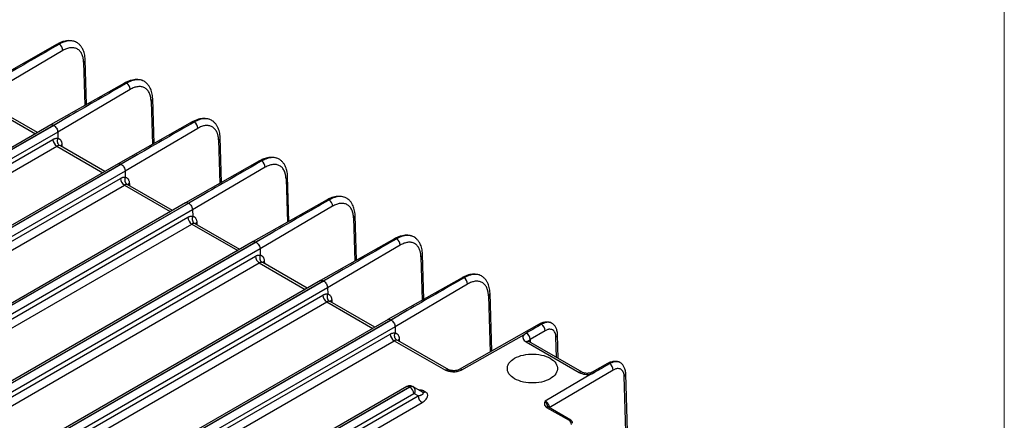
# Model space of a CAD drawing. Units: millimetres. Extents: x 17 to 584, y 10 to 410.
# Drawn here: x 528 to 584, y 115 to 138 of the extents above; entities that cross this region are included whole.
import ezdxf

# ---------------------------------------------------------------- set-up
doc = ezdxf.new("R2010")
doc.units = ezdxf.units.MM
doc.linetypes.add('SLD-Solid', pattern=[0])

msp = doc.modelspace()

# ---------------------------------------------------------------- linework, layer by layer
at = {"color": 7, "linetype": 'SLD-Solid', "lineweight": 18}
msp.add_line((584.079, 410.215), (584.079, 10.215), dxfattribs=at)
at = {"color": 7, "linetype": 'SLD-Solid', "lineweight": 25}
for p, q in [((529.683, 136.454), (525.43, 134.046)), ((530.67, 136.609), (530.67, 136.609)), ((530.005, 136.087), (525.838, 133.634)), ((531.371, 132.978), (531.293, 135.555)), ((533.558, 134.217), (529.305, 131.809)), ((534.545, 134.373), (534.545, 134.373)), ((533.88, 133.85), (529.713, 131.397)), ((535.246, 130.741), (535.168, 133.318)), ((528.547, 131.371), (525.991, 132.847)), ((529.467, 131.794), (530.409, 132.327)), ((530.409, 132.327), (529.485, 131.784)), ((529.312, 131.813), (463.289, 93.699)), ((463.449, 93.683), (529.467, 131.794)), ((529.485, 131.784), (463.467, 93.672)), ((537.433, 131.98), (533.18, 129.572)), ((538.42, 132.136), (538.42, 132.136)), ((529.713, 131.397), (463.694, 93.285)), ((529.713, 131.397), (529.718, 131.042)), ((537.755, 131.613), (533.588, 129.16)), ((465.276, 93.936), (529.44, 130.977)), ((539.121, 128.504), (539.043, 131.081)), ((465.502, 93.549), (529.666, 130.59)), ((532.422, 129.134), (529.866, 130.61)), ((533.342, 129.557), (534.284, 130.09)), ((534.284, 130.09), (533.36, 129.547)), ((533.187, 129.576), (467.164, 91.462)), ((467.324, 91.446), (533.342, 129.557)), ((533.36, 129.547), (467.342, 91.435)), ((541.308, 129.743), (537.055, 127.335)), ((542.295, 129.899), (542.295, 129.899)), ((533.588, 129.16), (467.569, 91.048)), ((533.588, 129.16), (533.593, 128.805)), ((541.63, 129.376), (537.463, 126.923)), ((469.151, 91.7), (533.315, 128.741)), ((536.297, 126.897), (533.74, 128.373)), ((542.996, 126.267), (542.918, 128.844)), ((469.377, 91.312), (533.541, 128.353)), ((537.217, 127.32), (538.159, 127.853)), ((538.159, 127.853), (537.235, 127.31)), ((537.062, 127.339), (471.039, 89.225)), ((471.199, 89.209), (537.217, 127.32)), ((537.235, 127.31), (471.217, 89.198)), ((545.183, 127.506), (540.937, 125.102)), ((546.17, 127.662), (546.17, 127.662)), ((537.463, 126.923), (511.017, 111.656)), ((537.463, 126.923), (537.468, 126.568)), ((545.505, 127.139), (541.338, 124.686)), ((540.172, 124.66), (537.615, 126.136)), ((546.871, 124.03), (546.793, 126.607)), ((541.092, 125.083), (542.034, 125.616)), ((542.034, 125.616), (541.11, 125.073)), ((475.074, 86.972), (541.092, 125.083)), ((541.11, 125.073), (475.092, 86.961)), ((540.937, 125.102), (514.241, 109.691)), ((549.058, 125.269), (544.804, 122.861)), ((550.045, 125.425), (550.045, 125.425)), ((541.338, 124.686), (514.892, 109.419)), ((541.338, 124.686), (541.343, 124.331)), ((549.38, 124.903), (545.213, 122.449)), ((544.047, 122.423), (541.49, 123.899)), ((550.746, 121.794), (550.668, 124.37)), ((544.967, 122.846), (545.909, 123.379)), ((545.909, 123.379), (544.985, 122.836)), ((478.949, 84.735), (544.967, 122.846)), ((544.985, 122.836), (478.967, 84.724)), ((544.812, 122.865), (518.116, 107.454)), ((552.933, 123.032), (548.679, 120.624)), ((553.92, 123.188), (553.92, 123.188)), ((545.213, 122.449), (479.193, 84.337)), ((545.213, 122.449), (545.218, 122.094)), ((553.255, 122.666), (549.088, 120.212)), ((480.776, 84.989), (544.939, 122.03)), ((481.002, 84.601), (545.166, 121.642)), ((547.922, 120.186), (545.365, 121.662)), ((554.643, 118.812), (554.543, 122.133)), ((548.842, 120.609), (549.784, 121.142)), ((549.784, 121.142), (548.86, 120.599)), ((548.686, 120.628), (482.664, 82.514)), ((482.824, 82.498), (548.842, 120.609)), ((548.86, 120.599), (482.842, 82.487)), ((549.088, 120.212), (483.068, 82.1)), ((549.088, 120.212), (549.093, 119.857)), ((557.369, 120.355), (552.774, 117.754)), ((557.704, 119.982), (556.843, 119.475)), ((484.651, 82.752), (548.814, 119.793)), ((484.877, 82.364), (549.041, 119.405)), ((549.041, 119.405), (551.982, 117.707)), ((549.093, 119.857), (549.093, 119.855)), ((552.183, 117.727), (549.24, 119.425)), ((552.932, 117.737), (556.482, 119.747)), ((556.619, 119.342), (559.667, 117.583)), ((559.827, 117.598), (556.779, 119.358)), ((558.463, 118.385), (558.422, 119.767)), ((552.183, 117.723), (552.183, 117.727)), ((561.621, 117.72), (557.948, 115.558)), ((561.287, 118.094), (560.41, 117.597)), ((560.368, 117.503), (557.717, 115.943)), ((562.556, 107.119), (562.248, 117.371)), ((562.648, 107.251), (562.339, 117.506)), ((549.756, 116.771), (486.539, 80.277)), ((486.699, 80.261), (549.916, 116.755)), ((549.934, 116.745), (486.717, 80.25)), ((549.916, 116.755), (549.934, 116.745)), ((550.094, 116.783), (550.116, 116.775)), ((550.172, 116.737), (550.116, 116.775)), ((550.134, 116.765), (550.116, 116.775)), ((550.662, 116.46), (550.134, 116.765)), ((550.822, 116.476), (550.785, 116.497)), ((550.16, 116.358), (526.517, 102.708)), ((550.411, 116.24), (550.201, 116.361)), ((550.662, 116.46), (550.625, 116.481)), ((557.795, 115.576), (559.082, 114.834)), ((557.863, 115.612), (557.847, 115.659)), ((559.182, 114.844), (557.895, 115.586))]:
    msp.add_line(p, q, dxfattribs=at)
at = {"color": 8, "linetype": 'SLD-Solid', "lineweight": 25}
for p, q in [((531.202, 135.42), (531.277, 132.925)), ((535.077, 133.183), (535.152, 130.688)), ((525.791, 132.827), (528.43, 131.304)), ((529.953, 130.689), (529.957, 130.557)), ((538.952, 130.946), (539.027, 128.451)), ((529.666, 130.59), (532.305, 129.067)), ((529.866, 130.61), (529.822, 130.625)), ((533.74, 128.373), (533.697, 128.388)), ((533.828, 128.452), (533.832, 128.32)), ((542.827, 128.709), (542.902, 126.214)), ((533.541, 128.353), (536.18, 126.83)), ((510.974, 111.37), (537.19, 126.504)), ((511.423, 111.111), (537.416, 126.116)), ((537.416, 126.116), (540.055, 124.593)), ((537.615, 126.136), (537.572, 126.152)), ((537.703, 126.215), (537.707, 126.083)), ((546.702, 126.472), (546.777, 123.977)), ((514.849, 109.133), (541.065, 124.267)), ((515.298, 108.874), (541.291, 123.879)), ((541.291, 123.879), (543.93, 122.356)), ((541.49, 123.899), (541.447, 123.915)), ((541.578, 123.978), (541.582, 123.846)), ((550.577, 124.235), (550.652, 121.74)), ((545.166, 121.642), (547.805, 120.119)), ((545.365, 121.662), (545.322, 121.678)), ((545.453, 121.741), (545.457, 121.61)), ((554.452, 121.998), (554.549, 118.759)), ((549.24, 119.425), (549.197, 119.441)), ((549.328, 119.504), (549.332, 119.373)), ((556.843, 119.475), (556.848, 119.318)), ((558.366, 118.441), (558.33, 119.632)), ((526.474, 102.422), (550.411, 116.24)), ((526.923, 102.163), (550.637, 115.853)), ((557.948, 115.558), (557.948, 115.556))]:
    msp.add_line(p, q, dxfattribs=at)
at = {"color": 7, "linetype": 'SLD-Solid', "lineweight": 25, "flags": 128}
msp.add_lwpolyline([(555.956, 117.224), (555.856, 117.289), (555.767, 117.359), (555.692, 117.435), (555.63, 117.514), (555.584, 117.597), (555.552, 117.682), (555.537, 117.769), (555.537, 117.856), (555.552, 117.942), (555.584, 118.027), (555.63, 118.11), (555.692, 118.189), (555.767, 118.265), (555.856, 118.335), (555.956, 118.4), (556.068, 118.458), (556.19, 118.509), (556.321, 118.553), (556.459, 118.588), (556.602, 118.615), (556.749, 118.633), (556.899, 118.642), (557.05, 118.642), (557.2, 118.633), (557.347, 118.615), (557.491, 118.588), (557.628, 118.553), (557.759, 118.509), (557.881, 118.458), (557.993, 118.4), (558.094, 118.335), (558.182, 118.265), (558.258, 118.189), (558.319, 118.11), (558.366, 118.027), (558.397, 117.942), (558.413, 117.856), (558.413, 117.769), (558.397, 117.682), (558.366, 117.597), (558.319, 117.514), (558.258, 117.435), (558.182, 117.359), (558.094, 117.289), (557.993, 117.224), (557.881, 117.166), (557.759, 117.115), (557.628, 117.071), (557.491, 117.036), (557.347, 117.009), (557.2, 116.991), (557.05, 116.982), (556.899, 116.982), (556.749, 116.991), (556.602, 117.009), (556.459, 117.036), (556.321, 117.071), (556.19, 117.115), (556.068, 117.166), (555.956, 117.224)], dxfattribs=at)
at = {"color": 7, "linetype": 'SLD-Solid', "lineweight": 25}
for centre, radius, start, end in [((529.745, 136.328), 0.14, 62.7216, 116.2327), ((529.51, 136.056), 0.497, 3.581, 52.9012), ((533.62, 134.091), 0.14, 62.7216, 116.2327), ((533.385, 133.819), 0.497, 3.581, 52.9012), ((537.495, 131.854), 0.14, 62.7216, 116.2327), ((537.26, 131.582), 0.497, 3.581, 52.9012), ((529.932, 131.005), 0.493, 183.2297, 237.3477), ((541.37, 129.617), 0.14, 62.7216, 116.2327), ((541.135, 129.345), 0.497, 3.581, 52.9012), ((533.807, 128.768), 0.493, 183.2297, 237.3477), ((545.245, 127.38), 0.14, 62.7216, 116.2327), ((545.009, 127.108), 0.497, 3.581, 52.9012), ((537.682, 126.531), 0.493, 183.2297, 237.3477), ((549.12, 125.143), 0.14, 62.7216, 116.2327), ((548.884, 124.871), 0.497, 3.581, 52.9012), ((541.557, 124.294), 0.493, 183.2297, 237.3477), ((552.995, 122.906), 0.14, 62.7216, 116.2327), ((552.759, 122.635), 0.497, 3.581, 52.9012), ((545.432, 122.057), 0.493, 183.2297, 237.3477), ((557.209, 119.951), 0.496, 3.5469, 53.8464), ((549.307, 119.82), 0.493, 183.2297, 237.3477), ((556.351, 119.445), 0.494, 3.4858, 55.1683), ((561.349, 117.965), 0.143, 60.9091, 115.7942), ((561.126, 117.69), 0.496, 3.5469, 53.8464), ((549.668, 116.33), 0.493, 3.2297, 57.3477), ((549.96, 116.529), 0.294, 325.2197, 53.4405), ((550.691, 116.628), 0.161, 245.686, 305.6182), ((550.903, 116.268), 0.493, 183.2297, 237.3477), ((550.728, 116.607), 0.161, 245.686, 305.6182), ((558.915, 114.574), 0.308, 3.2297, 57.3477)]:
    msp.add_arc(centre, radius, start, end, dxfattribs=at)
at = {"color": 8, "linetype": 'SLD-Solid', "lineweight": 25}
for centre, radius, start, end in [((531.133, 135.565), 0.161, 295.4129, 356.219), ((535.008, 133.328), 0.161, 295.4105, 356.1972), ((530.049, 130.515), 0.199, 118.874, 151.7593), ((538.883, 131.091), 0.161, 295.4105, 356.1972), ((533.924, 128.278), 0.199, 118.874, 151.7593), ((542.758, 128.854), 0.161, 295.4105, 356.1972), ((537.798, 126.042), 0.197, 118.7859, 152.8337), ((546.633, 126.617), 0.161, 295.4105, 356.1972), ((541.674, 123.804), 0.199, 118.874, 151.7593), ((550.508, 124.38), 0.161, 295.4105, 356.1972), ((545.549, 121.567), 0.199, 118.874, 151.7593), ((554.383, 122.144), 0.161, 295.4105, 356.1972), ((557.432, 120.226), 0.143, 60.9091, 115.7942), ((549.424, 119.33), 0.198, 118.8696, 151.813), ((556.713, 119.214), 0.158, 65.0771, 126.2333), ((558.262, 119.777), 0.161, 295.3787, 356.2273), ((552.839, 117.612), 0.156, 53.1782, 114.29), ((559.76, 117.455), 0.158, 65.102, 126.2084), ((560.473, 117.463), 0.148, 58.4975, 115.0312), ((562.183, 117.513), 0.156, 294.4568, 357.1805), ((549.823, 116.628), 0.158, 53.7667, 114.9229), ((557.854, 115.497), 0.0988, 65.0771, 126.2333), ((559.14, 114.754), 0.0988, 65.0819, 126.2286)]:
    msp.add_arc(centre, radius, start, end, dxfattribs=at)
at = {"color": 7, "linetype": 'SLD-Solid', "lineweight": 25}
for points in [[(529.809, 136.452), (528.718, 135.824), (527.626, 135.194), (526.534, 134.564)], [(533.684, 134.215), (532.593, 133.587), (531.501, 132.958), (530.409, 132.327)], [(537.559, 131.979), (536.467, 131.35), (535.376, 130.721), (534.284, 130.09)], [(529.718, 131.042), (529.718, 131.041), (529.718, 131.041), (529.718, 131.04)], [(541.434, 129.742), (540.342, 129.113), (539.251, 128.484), (538.159, 127.853)], [(533.593, 128.805), (533.593, 128.804), (533.593, 128.804), (533.593, 128.803)], [(545.309, 127.505), (544.217, 126.876), (543.126, 126.247), (542.034, 125.616)], [(537.468, 126.568), (537.468, 126.567), (537.468, 126.567), (537.468, 126.566)], [(549.184, 125.268), (548.092, 124.639), (547, 124.01), (545.909, 123.379)], [(541.343, 124.331), (541.343, 124.33), (541.343, 124.33), (541.343, 124.329)], [(553.059, 123.031), (551.967, 122.402), (550.875, 121.773), (549.784, 121.142)], [(545.218, 122.094), (545.218, 122.094), (545.218, 122.093), (545.218, 122.092)], [(557.501, 120.351), (557.212, 120.185), (556.922, 120.018), (556.633, 119.851)], [(561.419, 118.09), (561.129, 117.923), (560.84, 117.756), (560.55, 117.589)], [(550.134, 116.765), (550.082, 116.795), (550.009, 116.788), (549.934, 116.745)]]:
    msp.add_open_spline(points, degree=3, dxfattribs=at)
for points, knots in [([(530.67, 136.609), (530.657, 136.614), (530.612, 136.631), (530.513, 136.648), (530.367, 136.659), (530.21, 136.646), (530.049, 136.612), (529.87, 136.551), (529.747, 136.487), (529.683, 136.454)], [0, 0, 0, 0, 0.00867, 0.150954, 0.322072, 0.468953, 0.631246, 0.808453, 1, 1, 1, 1]), ([(530.911, 136.473), (530.902, 136.482), (530.868, 136.515), (530.787, 136.565), (530.664, 136.618), (530.513, 136.646), (530.349, 136.645), (530.175, 136.612), (529.994, 136.551), (529.871, 136.485), (529.809, 136.452)], [0, 0, 0, 0, 0.03601, 0.134782, 0.277051, 0.420086, 0.563885, 0.708458, 0.853824, 1, 1, 1, 1]), ([(531.293, 135.555), (531.29, 135.615), (531.283, 135.732), (531.252, 135.893), (531.208, 136.039), (531.147, 136.18), (531.067, 136.31), (530.986, 136.411), (530.929, 136.458), (530.911, 136.473)], [0, 0, 0, 0, 0.1586492, 0.3107139, 0.4559364, 0.5940607, 0.7667127, 0.9258057, 1, 1, 1, 1]), ([(531.202, 135.42), (531.201, 135.441), (531.199, 135.484), (531.193, 135.545), (531.185, 135.605), (531.174, 135.662), (531.161, 135.718), (531.145, 135.771), (531.127, 135.822), (531.099, 135.889), (531.056, 135.968), (530.993, 136.052), (530.92, 136.122), (530.837, 136.178), (530.746, 136.219), (530.648, 136.244), (530.544, 136.253), (530.439, 136.247), (530.331, 136.227), (530.224, 136.194), (530.115, 136.149), (530.042, 136.108), (530.005, 136.087)], [0, 0, 0, 0, 0.030259, 0.060323, 0.090257, 0.120127, 0.15, 0.179941, 0.210017, 0.240292, 0.304525, 0.368838, 0.434403, 0.500048, 0.565612, 0.631255, 0.695484, 0.759794, 0.820093, 0.879874, 0.939667, 1, 1, 1, 1]), ([(534.545, 134.373), (534.532, 134.377), (534.487, 134.394), (534.388, 134.411), (534.242, 134.422), (534.085, 134.409), (533.923, 134.375), (533.745, 134.314), (533.622, 134.25), (533.558, 134.217)], [0, 0, 0, 0, 0.00867, 0.150954, 0.322072, 0.468953, 0.631246, 0.808453, 1, 1, 1, 1]), ([(534.786, 134.236), (534.777, 134.245), (534.743, 134.278), (534.662, 134.328), (534.539, 134.381), (534.388, 134.409), (534.224, 134.408), (534.05, 134.375), (533.869, 134.314), (533.746, 134.248), (533.684, 134.215)], [0, 0, 0, 0, 0.03601, 0.134782, 0.277051, 0.420086, 0.563885, 0.708458, 0.853824, 1, 1, 1, 1]), ([(535.168, 133.318), (535.165, 133.378), (535.158, 133.495), (535.127, 133.656), (535.083, 133.802), (535.022, 133.943), (534.942, 134.073), (534.861, 134.174), (534.804, 134.221), (534.786, 134.236)], [0, 0, 0, 0, 0.158649, 0.310714, 0.455936, 0.594061, 0.766713, 0.925806, 1, 1, 1, 1]), ([(535.077, 133.183), (535.076, 133.204), (535.074, 133.247), (535.068, 133.309), (535.06, 133.368), (535.049, 133.426), (535.036, 133.481), (535.02, 133.534), (535.002, 133.585), (534.974, 133.653), (534.931, 133.731), (534.868, 133.815), (534.795, 133.885), (534.712, 133.941), (534.621, 133.982), (534.523, 134.007), (534.419, 134.017), (534.314, 134.01), (534.206, 133.99), (534.099, 133.957), (533.99, 133.912), (533.917, 133.871), (533.88, 133.85)], [0, 0, 0, 0, 0.030259, 0.060323, 0.090257, 0.120127, 0.15, 0.179941, 0.210017, 0.240292, 0.304525, 0.368838, 0.434403, 0.500048, 0.565612, 0.631255, 0.695484, 0.759794, 0.820093, 0.879874, 0.939667, 1, 1, 1, 1]), ([(529.485, 131.784), (529.544, 131.75), (529.603, 131.689), (529.687, 131.546), (529.712, 131.465), (529.713, 131.397)], [0, 0, 0, 0, 0.5, 0.5, 1, 1, 1, 1]), ([(538.42, 132.136), (538.407, 132.14), (538.362, 132.157), (538.262, 132.174), (538.117, 132.185), (537.96, 132.172), (537.798, 132.138), (537.62, 132.077), (537.497, 132.013), (537.433, 131.98)], [0, 0, 0, 0, 0.0086704, 0.1509543, 0.322072, 0.468953, 0.6312457, 0.8084529, 1, 1, 1, 1]), ([(538.661, 131.999), (538.652, 132.009), (538.618, 132.041), (538.537, 132.091), (538.414, 132.144), (538.263, 132.172), (538.099, 132.171), (537.925, 132.138), (537.744, 132.077), (537.621, 132.011), (537.559, 131.979)], [0, 0, 0, 0, 0.03601, 0.134782, 0.277051, 0.420086, 0.563885, 0.708458, 0.853824, 1, 1, 1, 1]), ([(538.952, 130.946), (538.951, 130.967), (538.949, 131.01), (538.943, 131.072), (538.935, 131.131), (538.924, 131.189), (538.911, 131.244), (538.895, 131.297), (538.877, 131.348), (538.849, 131.416), (538.806, 131.494), (538.743, 131.578), (538.67, 131.648), (538.587, 131.704), (538.496, 131.745), (538.398, 131.77), (538.294, 131.78), (538.188, 131.773), (538.081, 131.753), (537.974, 131.72), (537.865, 131.675), (537.792, 131.634), (537.755, 131.613)], [0, 0, 0, 0, 0.030259, 0.060323, 0.0902571, 0.1201271, 0.1499996, 0.1799407, 0.2100165, 0.2402919, 0.3045247, 0.3688376, 0.4344034, 0.5000478, 0.5656121, 0.6312554, 0.6954837, 0.7597936, 0.8200932, 0.8798744, 0.9396669, 1, 1, 1, 1]), ([(539.043, 131.081), (539.04, 131.141), (539.033, 131.258), (539.002, 131.419), (538.958, 131.565), (538.897, 131.706), (538.817, 131.836), (538.736, 131.937), (538.679, 131.984), (538.661, 131.999)], [0, 0, 0, 0, 0.158649, 0.310714, 0.455936, 0.594061, 0.766713, 0.925806, 1, 1, 1, 1]), ([(529.44, 130.977), (529.452, 130.984), (529.476, 130.998), (529.513, 131.014), (529.549, 131.027), (529.596, 131.04), (529.654, 131.049), (529.697, 131.044), (529.718, 131.042)], [0, 0, 0, 0, 0.125263, 0.249943, 0.37469, 0.500153, 0.749942, 1, 1, 1, 1]), ([(529.822, 130.625), (529.814, 130.627), (529.798, 130.629), (529.772, 130.628), (529.746, 130.623), (529.719, 130.615), (529.693, 130.605), (529.675, 130.595), (529.666, 130.59)], [0, 0, 0, 0, 0.170676, 0.339746, 0.507213, 0.673076, 0.837338, 1, 1, 1, 1]), ([(529.718, 131.04), (529.714, 131.03), (529.706, 131.008), (529.697, 130.973), (529.691, 130.937), (529.688, 130.899), (529.689, 130.86), (529.694, 130.821), (529.703, 130.784), (529.716, 130.749), (529.732, 130.716), (529.752, 130.687), (529.773, 130.662), (529.797, 130.641), (529.814, 130.631), (529.822, 130.625)], [0, 0, 0, 0, 0.069221, 0.141412, 0.216286, 0.293465, 0.372478, 0.452782, 0.533773, 0.614817, 0.695277, 0.774543, 0.852059, 0.927343, 1, 1, 1, 1]), ([(529.718, 131.04), (529.728, 131.038), (529.747, 131.034), (529.775, 131.024), (529.801, 131.011), (529.825, 130.995), (529.847, 130.976), (529.868, 130.953), (529.891, 130.922), (529.915, 130.879), (529.935, 130.821), (529.949, 130.758), (529.952, 130.712), (529.953, 130.689)], [0, 0, 0, 0, 0.072286, 0.14371, 0.214617, 0.28536, 0.356294, 0.427771, 0.500136, 0.62682, 0.753814, 0.876829, 1, 1, 1, 1]), ([(529.874, 130.609), (529.866, 130.61), (529.862, 130.612), (529.861, 130.611), (529.861, 130.611)], [0, 0, 0, 0, 0.872088, 1, 1, 1, 1]), ([(533.36, 129.547), (533.419, 129.513), (533.478, 129.452), (533.562, 129.309), (533.587, 129.228), (533.588, 129.16)], [0, 0, 0, 0, 0.5, 0.5, 1, 1, 1, 1]), ([(542.295, 129.899), (542.282, 129.903), (542.237, 129.92), (542.137, 129.937), (541.992, 129.948), (541.835, 129.935), (541.673, 129.901), (541.495, 129.84), (541.372, 129.776), (541.308, 129.743)], [0, 0, 0, 0, 0.00867, 0.150954, 0.322072, 0.468953, 0.631246, 0.808453, 1, 1, 1, 1]), ([(542.536, 129.762), (542.527, 129.772), (542.493, 129.804), (542.412, 129.855), (542.289, 129.907), (542.138, 129.935), (541.974, 129.934), (541.8, 129.901), (541.619, 129.84), (541.496, 129.774), (541.434, 129.742)], [0, 0, 0, 0, 0.03601, 0.134782, 0.277051, 0.420086, 0.563885, 0.708458, 0.853824, 1, 1, 1, 1]), ([(542.827, 128.709), (542.826, 128.731), (542.824, 128.773), (542.818, 128.835), (542.81, 128.894), (542.799, 128.952), (542.786, 129.007), (542.77, 129.06), (542.752, 129.111), (542.723, 129.179), (542.681, 129.257), (542.618, 129.341), (542.545, 129.411), (542.462, 129.468), (542.371, 129.508), (542.273, 129.533), (542.169, 129.543), (542.063, 129.536), (541.956, 129.516), (541.849, 129.483), (541.74, 129.438), (541.667, 129.397), (541.63, 129.376)], [0, 0, 0, 0, 0.030259, 0.060323, 0.090257, 0.120127, 0.15, 0.179941, 0.210017, 0.240292, 0.304525, 0.368838, 0.434403, 0.500048, 0.565612, 0.631255, 0.695484, 0.759794, 0.820093, 0.879874, 0.939667, 1, 1, 1, 1]), ([(542.918, 128.844), (542.915, 128.904), (542.908, 129.021), (542.877, 129.182), (542.833, 129.328), (542.772, 129.469), (542.692, 129.599), (542.611, 129.7), (542.554, 129.747), (542.536, 129.762)], [0, 0, 0, 0, 0.1586492, 0.3107139, 0.4559364, 0.5940607, 0.7667127, 0.9258057, 1, 1, 1, 1]), ([(533.315, 128.741), (533.327, 128.747), (533.351, 128.761), (533.388, 128.777), (533.424, 128.79), (533.471, 128.803), (533.529, 128.812), (533.572, 128.807), (533.593, 128.805)], [0, 0, 0, 0, 0.125263, 0.249943, 0.37469, 0.500153, 0.749942, 1, 1, 1, 1]), ([(533.697, 128.388), (533.689, 128.39), (533.673, 128.392), (533.647, 128.391), (533.621, 128.386), (533.594, 128.378), (533.568, 128.368), (533.55, 128.358), (533.541, 128.353)], [0, 0, 0, 0, 0.170676, 0.339746, 0.507213, 0.673076, 0.837338, 1, 1, 1, 1]), ([(533.593, 128.803), (533.589, 128.793), (533.581, 128.771), (533.572, 128.736), (533.566, 128.7), (533.563, 128.662), (533.564, 128.623), (533.569, 128.584), (533.578, 128.547), (533.591, 128.512), (533.607, 128.479), (533.627, 128.45), (533.648, 128.425), (533.672, 128.404), (533.689, 128.394), (533.697, 128.388)], [0, 0, 0, 0, 0.069221, 0.141412, 0.216286, 0.293465, 0.372478, 0.452782, 0.533773, 0.614817, 0.695277, 0.774543, 0.852059, 0.927343, 1, 1, 1, 1]), ([(533.593, 128.803), (533.603, 128.801), (533.622, 128.797), (533.65, 128.787), (533.676, 128.774), (533.7, 128.758), (533.722, 128.739), (533.743, 128.716), (533.766, 128.685), (533.79, 128.642), (533.81, 128.584), (533.824, 128.521), (533.827, 128.475), (533.828, 128.452)], [0, 0, 0, 0, 0.072286, 0.14371, 0.214617, 0.28536, 0.356294, 0.427771, 0.500136, 0.62682, 0.753814, 0.876829, 1, 1, 1, 1]), ([(533.749, 128.372), (533.741, 128.373), (533.737, 128.375), (533.736, 128.374), (533.736, 128.374)], [0, 0, 0, 0, 0.872088, 1, 1, 1, 1]), ([(537.235, 127.31), (537.294, 127.276), (537.353, 127.215), (537.437, 127.072), (537.462, 126.991), (537.463, 126.923)], [0, 0, 0, 0, 0.5, 0.5, 1, 1, 1, 1]), ([(546.17, 127.662), (546.157, 127.666), (546.112, 127.683), (546.012, 127.7), (545.867, 127.711), (545.71, 127.698), (545.548, 127.664), (545.37, 127.603), (545.247, 127.539), (545.183, 127.506)], [0, 0, 0, 0, 0.00867, 0.150954, 0.322072, 0.468953, 0.631246, 0.808453, 1, 1, 1, 1]), ([(546.411, 127.525), (546.402, 127.535), (546.368, 127.567), (546.286, 127.618), (546.164, 127.67), (546.012, 127.698), (545.849, 127.697), (545.675, 127.664), (545.494, 127.603), (545.371, 127.537), (545.309, 127.505)], [0, 0, 0, 0, 0.03601, 0.134782, 0.277051, 0.420086, 0.563885, 0.708458, 0.853824, 1, 1, 1, 1]), ([(546.702, 126.472), (546.701, 126.494), (546.699, 126.536), (546.693, 126.598), (546.685, 126.657), (546.674, 126.715), (546.661, 126.77), (546.645, 126.823), (546.627, 126.874), (546.598, 126.942), (546.556, 127.02), (546.493, 127.104), (546.42, 127.174), (546.337, 127.231), (546.246, 127.271), (546.148, 127.296), (546.044, 127.306), (545.938, 127.299), (545.831, 127.279), (545.724, 127.246), (545.615, 127.201), (545.542, 127.16), (545.505, 127.139)], [0, 0, 0, 0, 0.030259, 0.060323, 0.090257, 0.120127, 0.15, 0.179941, 0.210017, 0.240292, 0.304525, 0.368838, 0.434403, 0.500048, 0.565612, 0.631255, 0.695484, 0.759794, 0.820093, 0.879874, 0.939667, 1, 1, 1, 1]), ([(546.793, 126.607), (546.79, 126.667), (546.783, 126.784), (546.752, 126.946), (546.708, 127.091), (546.647, 127.232), (546.567, 127.362), (546.486, 127.463), (546.429, 127.51), (546.411, 127.525)], [0, 0, 0, 0, 0.158649, 0.310714, 0.455936, 0.594061, 0.766713, 0.925806, 1, 1, 1, 1]), ([(537.19, 126.504), (537.202, 126.51), (537.226, 126.524), (537.263, 126.54), (537.299, 126.553), (537.346, 126.566), (537.404, 126.575), (537.447, 126.57), (537.468, 126.568)], [0, 0, 0, 0, 0.125263, 0.249943, 0.37469, 0.500153, 0.749942, 1, 1, 1, 1]), ([(537.572, 126.152), (537.564, 126.153), (537.548, 126.155), (537.522, 126.154), (537.496, 126.149), (537.469, 126.142), (537.443, 126.131), (537.425, 126.121), (537.416, 126.116)], [0, 0, 0, 0, 0.170676, 0.339746, 0.507213, 0.673076, 0.837338, 1, 1, 1, 1]), ([(537.468, 126.566), (537.464, 126.556), (537.456, 126.534), (537.447, 126.499), (537.441, 126.463), (537.438, 126.425), (537.439, 126.386), (537.444, 126.347), (537.453, 126.31), (537.466, 126.275), (537.482, 126.242), (537.502, 126.213), (537.523, 126.188), (537.547, 126.167), (537.563, 126.157), (537.572, 126.152)], [0, 0, 0, 0, 0.0692213, 0.1414121, 0.2162865, 0.2934647, 0.3724784, 0.4527822, 0.5337732, 0.6148172, 0.6952771, 0.7745432, 0.8520592, 0.927343, 1, 1, 1, 1]), ([(537.468, 126.566), (537.478, 126.564), (537.497, 126.56), (537.525, 126.55), (537.551, 126.537), (537.575, 126.521), (537.597, 126.502), (537.618, 126.48), (537.641, 126.448), (537.665, 126.405), (537.685, 126.347), (537.699, 126.284), (537.701, 126.238), (537.703, 126.215)], [0, 0, 0, 0, 0.072286, 0.14371, 0.214617, 0.28536, 0.356294, 0.427771, 0.500136, 0.62682, 0.753814, 0.876829, 1, 1, 1, 1]), ([(537.623, 126.132), (537.616, 126.136), (537.612, 126.138), (537.611, 126.137), (537.61, 126.137)], [0, 0, 0, 0, 0.872088, 1, 1, 1, 1]), ([(541.11, 125.073), (541.169, 125.039), (541.228, 124.978), (541.312, 124.835), (541.337, 124.754), (541.338, 124.686)], [0, 0, 0, 0, 0.5, 0.5, 1, 1, 1, 1]), ([(550.045, 125.425), (550.032, 125.429), (549.987, 125.446), (549.887, 125.463), (549.742, 125.474), (549.585, 125.461), (549.423, 125.427), (549.245, 125.366), (549.122, 125.302), (549.058, 125.269)], [0, 0, 0, 0, 0.00867, 0.150954, 0.322072, 0.468953, 0.631246, 0.808453, 1, 1, 1, 1]), ([(550.286, 125.288), (550.277, 125.298), (550.243, 125.33), (550.161, 125.381), (550.039, 125.433), (549.887, 125.461), (549.724, 125.46), (549.55, 125.427), (549.369, 125.366), (549.246, 125.3), (549.184, 125.268)], [0, 0, 0, 0, 0.0360097, 0.1347816, 0.2770513, 0.4200856, 0.5638848, 0.7084579, 0.8538241, 1, 1, 1, 1]), ([(550.577, 124.235), (550.576, 124.257), (550.574, 124.299), (550.568, 124.361), (550.56, 124.42), (550.549, 124.478), (550.536, 124.533), (550.52, 124.586), (550.502, 124.637), (550.473, 124.705), (550.431, 124.783), (550.368, 124.867), (550.295, 124.938), (550.212, 124.994), (550.121, 125.035), (550.023, 125.059), (549.919, 125.069), (549.813, 125.062), (549.706, 125.042), (549.599, 125.009), (549.49, 124.964), (549.417, 124.923), (549.38, 124.903)], [0, 0, 0, 0, 0.030259, 0.060323, 0.0902571, 0.1201271, 0.1499996, 0.1799407, 0.2100165, 0.2402919, 0.3045247, 0.3688376, 0.4344034, 0.5000478, 0.5656121, 0.6312554, 0.6954837, 0.7597936, 0.8200932, 0.8798744, 0.9396669, 1, 1, 1, 1]), ([(550.668, 124.37), (550.665, 124.43), (550.658, 124.547), (550.627, 124.709), (550.583, 124.854), (550.522, 124.995), (550.442, 125.125), (550.361, 125.226), (550.304, 125.273), (550.286, 125.288)], [0, 0, 0, 0, 0.158649, 0.310714, 0.455936, 0.594061, 0.766713, 0.925806, 1, 1, 1, 1]), ([(541.065, 124.267), (541.077, 124.273), (541.101, 124.287), (541.138, 124.303), (541.174, 124.316), (541.221, 124.329), (541.279, 124.338), (541.322, 124.333), (541.343, 124.331)], [0, 0, 0, 0, 0.125263, 0.249943, 0.37469, 0.500153, 0.749942, 1, 1, 1, 1]), ([(541.447, 123.915), (541.439, 123.916), (541.423, 123.918), (541.397, 123.917), (541.371, 123.912), (541.344, 123.905), (541.317, 123.894), (541.3, 123.884), (541.291, 123.879)], [0, 0, 0, 0, 0.170676, 0.339746, 0.507213, 0.673076, 0.837338, 1, 1, 1, 1]), ([(541.343, 124.329), (541.339, 124.319), (541.33, 124.297), (541.322, 124.262), (541.316, 124.226), (541.313, 124.188), (541.314, 124.149), (541.319, 124.11), (541.328, 124.073), (541.341, 124.038), (541.357, 124.005), (541.376, 123.976), (541.398, 123.952), (541.422, 123.931), (541.438, 123.92), (541.447, 123.915)], [0, 0, 0, 0, 0.069221, 0.141412, 0.216286, 0.293465, 0.372478, 0.452782, 0.533773, 0.614817, 0.695277, 0.774543, 0.852059, 0.927343, 1, 1, 1, 1]), ([(541.343, 124.329), (541.353, 124.327), (541.372, 124.323), (541.4, 124.313), (541.426, 124.3), (541.45, 124.284), (541.472, 124.265), (541.493, 124.243), (541.516, 124.211), (541.54, 124.168), (541.56, 124.11), (541.574, 124.047), (541.576, 124.001), (541.578, 123.978)], [0, 0, 0, 0, 0.072286, 0.14371, 0.214617, 0.28536, 0.356294, 0.427771, 0.500136, 0.62682, 0.753814, 0.876829, 1, 1, 1, 1]), ([(541.499, 123.898), (541.491, 123.899), (541.487, 123.901), (541.486, 123.9), (541.485, 123.9)], [0, 0, 0, 0, 0.8720877, 1, 1, 1, 1]), ([(544.985, 122.836), (545.044, 122.802), (545.103, 122.741), (545.187, 122.599), (545.212, 122.517), (545.213, 122.449)], [0, 0, 0, 0, 0.5, 0.5, 1, 1, 1, 1]), ([(553.92, 123.188), (553.907, 123.192), (553.862, 123.209), (553.762, 123.227), (553.616, 123.237), (553.46, 123.224), (553.298, 123.19), (553.12, 123.129), (552.997, 123.065), (552.933, 123.032)], [0, 0, 0, 0, 0.00867, 0.150954, 0.322072, 0.468953, 0.631246, 0.808453, 1, 1, 1, 1]), ([(554.161, 123.051), (554.152, 123.061), (554.118, 123.093), (554.036, 123.144), (553.914, 123.196), (553.762, 123.224), (553.599, 123.223), (553.425, 123.19), (553.244, 123.129), (553.121, 123.063), (553.059, 123.031)], [0, 0, 0, 0, 0.03601, 0.134782, 0.277051, 0.420086, 0.563885, 0.708458, 0.853824, 1, 1, 1, 1]), ([(554.452, 121.998), (554.451, 122.02), (554.449, 122.062), (554.443, 122.124), (554.435, 122.183), (554.424, 122.241), (554.411, 122.296), (554.395, 122.349), (554.377, 122.4), (554.348, 122.468), (554.305, 122.547), (554.243, 122.63), (554.17, 122.701), (554.087, 122.757), (553.996, 122.798), (553.898, 122.822), (553.794, 122.832), (553.688, 122.825), (553.581, 122.805), (553.474, 122.772), (553.365, 122.727), (553.292, 122.686), (553.255, 122.666)], [0, 0, 0, 0, 0.030259, 0.060323, 0.090257, 0.120127, 0.15, 0.179941, 0.210017, 0.240292, 0.304525, 0.368838, 0.434403, 0.500048, 0.565612, 0.631255, 0.695484, 0.759794, 0.820093, 0.879874, 0.939667, 1, 1, 1, 1]), ([(554.543, 122.133), (554.54, 122.193), (554.533, 122.31), (554.501, 122.472), (554.458, 122.617), (554.397, 122.758), (554.317, 122.888), (554.235, 122.989), (554.179, 123.037), (554.161, 123.051)], [0, 0, 0, 0, 0.158649, 0.310714, 0.455936, 0.594061, 0.766713, 0.925806, 1, 1, 1, 1]), ([(544.939, 122.03), (544.952, 122.036), (544.976, 122.05), (545.013, 122.066), (545.049, 122.079), (545.096, 122.092), (545.154, 122.101), (545.197, 122.096), (545.218, 122.094)], [0, 0, 0, 0, 0.125263, 0.249943, 0.37469, 0.500153, 0.749942, 1, 1, 1, 1]), ([(545.322, 121.678), (545.314, 121.679), (545.297, 121.681), (545.272, 121.68), (545.246, 121.675), (545.219, 121.668), (545.192, 121.657), (545.175, 121.647), (545.166, 121.642)], [0, 0, 0, 0, 0.170676, 0.339746, 0.507213, 0.673076, 0.837338, 1, 1, 1, 1]), ([(545.218, 122.092), (545.214, 122.082), (545.205, 122.06), (545.197, 122.025), (545.191, 121.989), (545.188, 121.951), (545.189, 121.912), (545.194, 121.874), (545.203, 121.836), (545.216, 121.801), (545.232, 121.768), (545.251, 121.739), (545.273, 121.715), (545.296, 121.694), (545.313, 121.683), (545.322, 121.678)], [0, 0, 0, 0, 0.069221, 0.141412, 0.216286, 0.293465, 0.372478, 0.452782, 0.533773, 0.614817, 0.695277, 0.774543, 0.852059, 0.927343, 1, 1, 1, 1]), ([(545.218, 122.092), (545.228, 122.09), (545.247, 122.086), (545.275, 122.076), (545.301, 122.063), (545.325, 122.047), (545.347, 122.028), (545.368, 122.006), (545.391, 121.974), (545.415, 121.931), (545.435, 121.873), (545.449, 121.81), (545.451, 121.764), (545.453, 121.741)], [0, 0, 0, 0, 0.072286, 0.14371, 0.214617, 0.28536, 0.356294, 0.427771, 0.500136, 0.62682, 0.753814, 0.876829, 1, 1, 1, 1]), ([(545.374, 121.661), (545.366, 121.662), (545.362, 121.665), (545.361, 121.663), (545.36, 121.663)], [0, 0, 0, 0, 0.872088, 1, 1, 1, 1]), ([(548.86, 120.599), (548.919, 120.565), (548.978, 120.504), (549.062, 120.362), (549.087, 120.281), (549.088, 120.212)], [0, 0, 0, 0, 0.5, 0.5, 1, 1, 1, 1]), ([(558.041, 120.435), (558.008, 120.447), (557.924, 120.478), (557.803, 120.484), (557.683, 120.472), (557.583, 120.449), (557.477, 120.411), (557.406, 120.374), (557.369, 120.355)], [0, 0, 0, 0, 0.156872, 0.401533, 0.538373, 0.684129, 0.838213, 1, 1, 1, 1]), ([(558.151, 120.373), (558.125, 120.39), (558.068, 120.437), (557.95, 120.468), (557.808, 120.468), (557.656, 120.431), (557.553, 120.378), (557.501, 120.351)], [0, 0, 0, 0, 0.146044, 0.365732, 0.58127, 0.792677, 1, 1, 1, 1]), ([(558.33, 119.632), (558.33, 119.647), (558.328, 119.677), (558.323, 119.719), (558.316, 119.759), (558.307, 119.798), (558.295, 119.834), (558.27, 119.894), (558.223, 119.968), (558.142, 120.033), (558.043, 120.068), (557.945, 120.069), (557.856, 120.051), (557.78, 120.024), (557.729, 119.996), (557.704, 119.982)], [0, 0, 0, 0, 0.040313, 0.080322, 0.120183, 0.160051, 0.200086, 0.240441, 0.37018, 0.500073, 0.629805, 0.759694, 0.839969, 0.919651, 1, 1, 1, 1]), ([(558.422, 119.767), (558.419, 119.808), (558.414, 119.887), (558.391, 119.996), (558.359, 120.093), (558.308, 120.199), (558.243, 120.296), (558.176, 120.351), (558.151, 120.373)], [0, 0, 0, 0, 0.165507, 0.322175, 0.469345, 0.606417, 0.848034, 1, 1, 1, 1]), ([(548.814, 119.793), (548.827, 119.799), (548.851, 119.813), (548.888, 119.829), (548.924, 119.842), (548.971, 119.855), (549.029, 119.864), (549.072, 119.859), (549.093, 119.857)], [0, 0, 0, 0, 0.125263, 0.249943, 0.37469, 0.500153, 0.749942, 1, 1, 1, 1]), ([(549.197, 119.441), (549.189, 119.442), (549.172, 119.444), (549.147, 119.443), (549.121, 119.438), (549.094, 119.431), (549.067, 119.42), (549.05, 119.41), (549.041, 119.405)], [0, 0, 0, 0, 0.170676, 0.339746, 0.507213, 0.673076, 0.837338, 1, 1, 1, 1]), ([(549.197, 119.441), (549.188, 119.446), (549.171, 119.457), (549.148, 119.478), (549.126, 119.502), (549.107, 119.531), (549.091, 119.564), (549.078, 119.599), (549.069, 119.636), (549.064, 119.675), (549.063, 119.714), (549.065, 119.752), (549.071, 119.788), (549.08, 119.823), (549.089, 119.845), (549.093, 119.855)], [0, 0, 0, 0, 0.07256, 0.147756, 0.225197, 0.304403, 0.384821, 0.465844, 0.546835, 0.627159, 0.706214, 0.783451, 0.858401, 0.93068, 1, 1, 1, 1]), ([(549.093, 119.855), (549.102, 119.853), (549.122, 119.849), (549.15, 119.839), (549.176, 119.826), (549.2, 119.81), (549.222, 119.791), (549.243, 119.769), (549.266, 119.737), (549.29, 119.694), (549.31, 119.636), (549.324, 119.573), (549.326, 119.527), (549.328, 119.504)], [0, 0, 0, 0, 0.072286, 0.14371, 0.214617, 0.28536, 0.356294, 0.427771, 0.500136, 0.62682, 0.753814, 0.876829, 1, 1, 1, 1]), ([(549.249, 119.424), (549.241, 119.425), (549.237, 119.428), (549.235, 119.426), (549.235, 119.426)], [0, 0, 0, 0, 0.872088, 1, 1, 1, 1]), ([(556.482, 119.747), (556.433, 119.679), (556.42, 119.604), (556.468, 119.461), (556.53, 119.393), (556.619, 119.342)], [0, 0, 0, 0, 0.5, 0.5, 1, 1, 1, 1]), ([(556.633, 119.851), (556.619, 119.843), (556.591, 119.826), (556.553, 119.801), (556.516, 119.774), (556.494, 119.756), (556.482, 119.747)], [0, 0, 0, 0, 0.251351, 0.501708, 0.75144, 1, 1, 1, 1]), ([(561.958, 118.174), (561.925, 118.186), (561.841, 118.216), (561.72, 118.222), (561.6, 118.211), (561.5, 118.187), (561.394, 118.15), (561.323, 118.113), (561.287, 118.094)], [0, 0, 0, 0, 0.156872, 0.401533, 0.538373, 0.684129, 0.838213, 1, 1, 1, 1]), ([(562.068, 118.111), (562.043, 118.128), (561.985, 118.175), (561.868, 118.206), (561.725, 118.206), (561.573, 118.17), (561.47, 118.116), (561.419, 118.09)], [0, 0, 0, 0, 0.146044, 0.365732, 0.58127, 0.792677, 1, 1, 1, 1]), ([(551.982, 117.707), (552.059, 117.686), (552.137, 117.664), (552.3, 117.635), (552.385, 117.627), (552.513, 117.628), (552.556, 117.63), (552.639, 117.64), (552.68, 117.647), (552.799, 117.675), (552.871, 117.702), (552.932, 117.737)], [0, 0, 0, 0, 0.25, 0.25, 0.5, 0.5, 0.625, 0.625, 0.75, 0.75, 1, 1, 1, 1]), ([(552.206, 117.718), (552.206, 117.718), (552.199, 117.72), (552.191, 117.721), (552.183, 117.723), (552.183, 117.723)], [0, 0, 0, 0, 0.036029, 0.911806, 1, 1, 1, 1]), ([(552.774, 117.754), (552.746, 117.741), (552.694, 117.715), (552.6, 117.695), (552.515, 117.686), (552.446, 117.685), (552.387, 117.688), (552.335, 117.693), (552.289, 117.699), (552.244, 117.709), (552.219, 117.715), (552.206, 117.718)], [0, 0, 0, 0, 0.191396, 0.357797, 0.497338, 0.608197, 0.691013, 0.778702, 0.878247, 0.934023, 1, 1, 1, 1]), ([(562.248, 117.371), (562.247, 117.386), (562.246, 117.415), (562.241, 117.458), (562.234, 117.498), (562.224, 117.536), (562.212, 117.573), (562.187, 117.633), (562.141, 117.706), (562.059, 117.772), (561.96, 117.807), (561.862, 117.808), (561.774, 117.789), (561.698, 117.762), (561.647, 117.734), (561.621, 117.72)], [0, 0, 0, 0, 0.0403132, 0.0803222, 0.1201826, 0.1600514, 0.2000859, 0.2404411, 0.37018, 0.5000726, 0.6298046, 0.7596939, 0.8399688, 0.9196512, 1, 1, 1, 1]), ([(562.339, 117.506), (562.337, 117.546), (562.332, 117.626), (562.308, 117.735), (562.277, 117.831), (562.226, 117.937), (562.16, 118.034), (562.094, 118.09), (562.068, 118.111)], [0, 0, 0, 0, 0.165507, 0.322175, 0.469345, 0.606417, 0.848034, 1, 1, 1, 1]), ([(559.667, 117.583), (559.756, 117.531), (559.873, 117.495), (560.121, 117.467), (560.252, 117.475), (560.368, 117.503)], [0, 0, 0, 0, 0.5, 0.5, 1, 1, 1, 1]), ([(560.41, 117.597), (560.393, 117.589), (560.36, 117.572), (560.295, 117.552), (560.22, 117.537), (560.138, 117.531), (560.051, 117.533), (559.967, 117.546), (559.888, 117.567), (559.847, 117.588), (559.827, 117.598)], [0, 0, 0, 0, 0.110128, 0.225294, 0.34526, 0.469644, 0.597928, 0.729525, 0.863771, 1, 1, 1, 1]), ([(560.368, 117.503), (560.372, 117.505), (560.381, 117.508), (560.397, 117.515), (560.425, 117.527), (560.463, 117.544), (560.508, 117.566), (560.536, 117.582), (560.55, 117.589)], [0, 0, 0, 0, 0.064108, 0.12726, 0.253721, 0.504579, 0.752272, 1, 1, 1, 1]), ([(550.094, 116.783), (550.061, 116.798), (549.997, 116.823), (549.899, 116.822), (549.819, 116.804), (549.775, 116.781), (549.756, 116.771)], [0, 0, 0, 0, 0.308622, 0.583157, 0.81412, 1, 1, 1, 1]), ([(550.201, 116.361), (550.198, 116.363), (550.192, 116.365), (550.182, 116.366), (550.172, 116.363), (550.164, 116.36), (550.16, 116.358)], [0, 0, 0, 0, 0.2551, 0.50001, 0.744916, 1, 1, 1, 1]), ([(550.411, 116.24), (550.429, 116.244), (550.462, 116.251), (550.506, 116.262), (550.541, 116.272), (550.579, 116.285), (550.617, 116.301), (550.655, 116.32), (550.687, 116.344), (550.71, 116.371), (550.715, 116.4), (550.705, 116.424), (550.689, 116.443), (550.671, 116.454), (550.662, 116.46)], [0, 0, 0, 0, 0.097898, 0.18317, 0.25582, 0.315853, 0.430067, 0.523575, 0.616021, 0.74196, 0.843339, 0.900058, 0.951456, 1, 1, 1, 1]), ([(550.637, 115.853), (550.72, 115.901), (550.791, 115.955), (550.9, 116.069), (550.937, 116.129), (550.971, 116.244), (550.968, 116.3), (550.923, 116.399), (550.881, 116.442), (550.822, 116.476)], [0, 0, 0, 0, 0.25, 0.25, 0.5, 0.5, 0.75, 0.75, 1, 1, 1, 1]), ([(557.717, 115.943), (557.701, 115.911), (557.686, 115.88), (557.665, 115.816), (557.66, 115.784), (557.667, 115.719), (557.68, 115.687), (557.724, 115.627), (557.756, 115.599), (557.795, 115.576)], [0, 0, 0, 0, 0.25, 0.25, 0.5, 0.5, 0.75, 0.75, 1, 1, 1, 1]), ([(557.717, 115.943), (557.725, 115.937), (557.742, 115.927), (557.767, 115.907), (557.792, 115.885), (557.816, 115.859), (557.84, 115.831), (557.862, 115.801), (557.882, 115.768), (557.9, 115.734), (557.916, 115.699), (557.929, 115.663), (557.939, 115.627), (557.946, 115.592), (557.947, 115.569), (557.948, 115.558)], [0, 0, 0, 0, 0.071701, 0.144269, 0.217705, 0.29201, 0.367184, 0.44323, 0.520147, 0.597937, 0.6766, 0.756137, 0.836549, 0.917836, 1, 1, 1, 1]), ([(557.895, 115.586), (557.889, 115.588), (557.877, 115.591), (557.867, 115.605), (557.863, 115.612)], [0, 0, 0, 0, 0.543376, 1, 1, 1, 1]), ([(559.281, 114.677), (559.281, 114.679), (559.282, 114.695), (559.275, 114.727), (559.257, 114.771), (559.227, 114.81), (559.2, 114.835), (559.183, 114.843), (559.181, 114.843)], [0, 0, 0, 0, 0.030207, 0.243213, 0.475999, 0.721005, 0.974132, 1, 1, 1, 1])]:
    msp.add_open_spline(points, degree=3, knots=knots, dxfattribs=at)
at = {"color": 8, "linetype": 'SLD-Solid', "lineweight": 25}
for points, knots in [([(529.312, 131.813), (529.309, 131.811), (529.326, 131.829), (529.382, 131.831), (529.439, 131.807), (529.467, 131.794)], [0, 0, 0, 0, 0.010887, 0.505444, 1, 1, 1, 1]), ([(533.187, 129.576), (533.184, 129.574), (533.201, 129.592), (533.257, 129.594), (533.314, 129.57), (533.342, 129.557)], [0, 0, 0, 0, 0.010887, 0.505444, 1, 1, 1, 1]), ([(537.062, 127.339), (537.059, 127.337), (537.075, 127.355), (537.132, 127.357), (537.189, 127.333), (537.217, 127.32)], [0, 0, 0, 0, 0.010887, 0.505444, 1, 1, 1, 1]), ([(540.937, 125.102), (540.934, 125.1), (540.95, 125.118), (541.007, 125.12), (541.064, 125.096), (541.092, 125.083)], [0, 0, 0, 0, 0.010887, 0.505444, 1, 1, 1, 1]), ([(544.812, 122.865), (544.809, 122.863), (544.825, 122.882), (544.882, 122.883), (544.939, 122.859), (544.967, 122.846)], [0, 0, 0, 0, 0.010887, 0.505444, 1, 1, 1, 1]), ([(548.686, 120.628), (548.684, 120.626), (548.7, 120.645), (548.757, 120.646), (548.813, 120.622), (548.842, 120.609)], [0, 0, 0, 0, 0.010887, 0.505444, 1, 1, 1, 1]), ([(556.758, 119.365), (556.761, 119.383), (556.77, 119.425), (556.816, 119.457), (556.843, 119.475)], [0, 0, 0, 0, 0.4258, 1, 1, 1, 1]), ([(551.982, 117.707), (552.017, 117.722), (552.087, 117.753), (552.153, 117.747), (552.177, 117.729), (552.183, 117.727)], [0, 0, 0, 0, 0.4786044, 0.9756058, 1, 1, 1, 1]), ([(552.183, 117.723), (552.18, 117.723), (552.176, 117.724), (552.171, 117.725), (552.169, 117.725), (552.167, 117.725), (552.166, 117.725), (552.163, 117.726), (552.149, 117.727), (552.117, 117.729), (552.059, 117.727), (552.011, 117.715), (551.982, 117.707)], [0, 0, 0, 0, 0.0382558, 0.0578255, 0.0775432, 0.0780609, 0.0819882, 0.0927913, 0.1338176, 0.297937, 0.5826225, 1, 1, 1, 1]), ([(549.916, 116.755), (549.934, 116.765), (549.971, 116.784), (550.024, 116.795), (550.066, 116.795), (550.087, 116.786), (550.094, 116.783)], [0, 0, 0, 0, 0.2862736, 0.5725471, 0.8588207, 1, 1, 1, 1]), ([(550.785, 116.497), (550.755, 116.512), (550.709, 116.535), (550.635, 116.556), (550.559, 116.571), (550.498, 116.575), (550.459, 116.577)], [0, 0, 0, 0, 0.330993, 0.499452, 0.673315, 1, 1, 1, 1]), ([(557.847, 115.659), (557.847, 115.659), (557.839, 115.682), (557.831, 115.717), (557.818, 115.756), (557.811, 115.775), (557.807, 115.784), (557.806, 115.788), (557.805, 115.79), (557.804, 115.792), (557.802, 115.797), (557.799, 115.805), (557.793, 115.818), (557.787, 115.832), (557.763, 115.88), (557.738, 115.914), (557.717, 115.943)], [0, 0, 0, 0, 0.003555, 0.215296, 0.319348, 0.368413, 0.390665, 0.408438, 0.408876, 0.412292, 0.42179, 0.458284, 0.496279, 0.545985, 0.608143, 1, 1, 1, 1])]:
    msp.add_open_spline(points, degree=3, knots=knots, dxfattribs=at)

doc.saveas('drawing.dxf')
